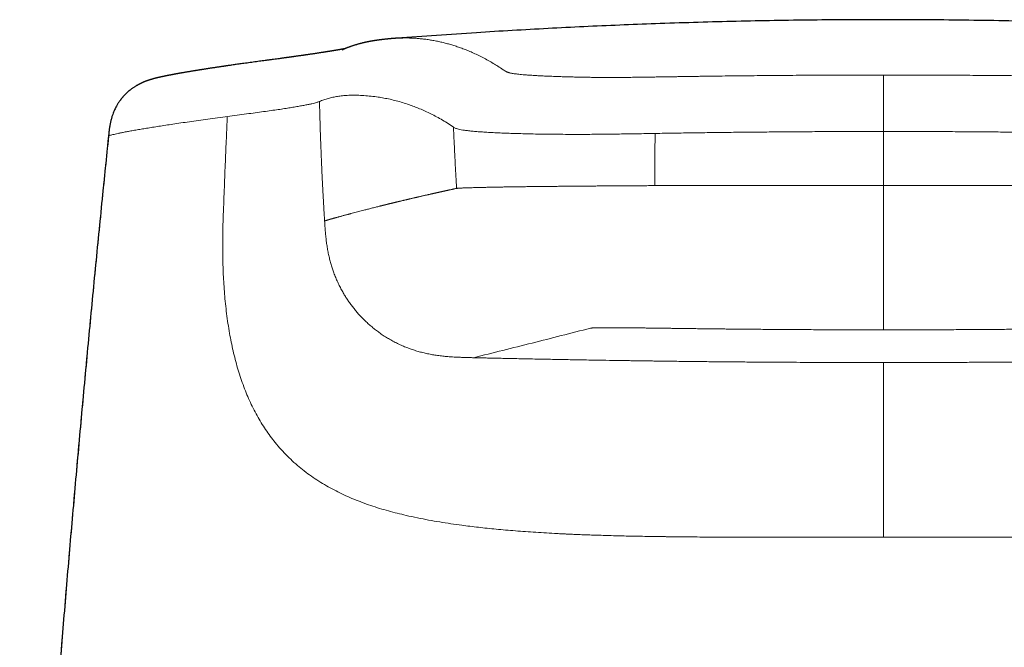
# Model space of a CAD drawing. Units: millimetres. Extents: x 8 to 533, y 12 to 438.
# Drawn here: x 256 to 284, y 420 to 438 of the extents above; entities that cross this region are included whole.
import ezdxf

# ---------------------------------------------------------------- set-up
doc = ezdxf.new("R2010")
doc.units = ezdxf.units.MM

msp = doc.modelspace()

# ---------------------------------------------------------------- linework, layer by layer
at = {"color": 252, "linetype": 'Continuous', "lineweight": 0}
for p, q in [((262.035, 435.252), (261.974, 435.244)), ((268.397, 434.951), (268.384, 434.96)), ((280.499, 433.313), (280.499, 434.83))]:
    msp.add_line(p, q, dxfattribs=at)
at = {"color": 7, "linetype": 'Continuous', "lineweight": 30}
for points, knots in [([(294.203, 437.449), (293.978, 437.466), (293.418, 437.509), (292.523, 437.571), (291.517, 437.636), (290.51, 437.695), (289.464, 437.75), (288.379, 437.802), (287.254, 437.847), (286.129, 437.886), (285.003, 437.918), (283.878, 437.943), (282.752, 437.96), (281.626, 437.971), (280.518, 437.974), (279.429, 437.971), (278.359, 437.962), (277.289, 437.946), (276.219, 437.923), (275.149, 437.895), (274.1, 437.86), (273.072, 437.821), (272.064, 437.776), (271.057, 437.726), (270.05, 437.67), (269.005, 437.606), (267.923, 437.534), (267.176, 437.478), (266.803, 437.45)], [0, 0, 0, 0, 0.0246861, 0.0614337, 0.0981882, 0.134949, 0.1717156, 0.2127557, 0.2538015, 0.2948522, 0.3359068, 0.3769646, 0.4180249, 0.4590868, 0.5001495, 0.5391715, 0.5781928, 0.6172128, 0.6562307, 0.6952458, 0.7342574, 0.7710361, 0.8078104, 0.84458, 0.8813441, 0.9181022, 0.9591191, 1, 1, 1, 1]), ([(266.814, 437.454), (266.808, 437.453), (266.793, 437.452), (266.777, 437.451), (266.766, 437.45), (266.757, 437.449), (266.747, 437.448), (266.736, 437.448), (266.726, 437.447), (266.714, 437.446), (266.703, 437.445), (266.691, 437.444), (266.681, 437.443), (266.671, 437.442), (266.662, 437.441), (266.654, 437.441), (266.646, 437.44), (266.639, 437.439), (266.631, 437.439), (266.624, 437.438), (266.617, 437.437), (266.609, 437.437), (266.601, 437.436), (266.593, 437.435), (266.583, 437.434), (266.572, 437.433), (266.559, 437.432), (266.547, 437.431), (266.536, 437.43), (266.526, 437.429), (266.516, 437.428), (266.507, 437.427), (266.498, 437.426), (266.491, 437.425), (266.484, 437.424), (266.478, 437.424), (266.473, 437.423), (266.469, 437.423), (266.456, 437.421), (266.443, 437.42), (266.43, 437.419), (266.425, 437.418), (266.42, 437.417), (266.414, 437.417), (266.407, 437.416), (266.4, 437.415), (266.393, 437.414), (266.386, 437.413), (266.377, 437.412), (266.368, 437.411), (266.357, 437.41), (266.345, 437.408), (266.332, 437.407), (266.319, 437.405), (266.307, 437.404), (266.297, 437.402), (266.287, 437.401), (266.279, 437.4), (266.271, 437.399), (266.264, 437.398), (266.258, 437.397), (266.251, 437.396), (266.242, 437.395), (266.231, 437.393), (266.217, 437.391), (266.205, 437.389), (266.195, 437.388), (266.188, 437.386), (266.18, 437.385), (266.172, 437.384), (266.164, 437.383), (266.155, 437.381), (266.146, 437.38), (266.136, 437.378), (266.126, 437.376), (266.116, 437.375), (266.104, 437.373), (266.09, 437.37), (266.074, 437.367), (266.059, 437.365), (266.045, 437.362), (266.031, 437.359), (266.017, 437.357), (266.001, 437.353), (265.984, 437.35), (265.967, 437.347), (265.951, 437.343), (265.936, 437.34), (265.922, 437.337), (265.908, 437.334), (265.896, 437.331), (265.882, 437.328), (265.869, 437.325), (265.854, 437.322), (265.836, 437.317), (265.813, 437.312), (265.786, 437.305), (265.759, 437.298), (265.731, 437.291), (265.704, 437.283), (265.677, 437.275), (265.649, 437.267), (265.621, 437.259), (265.594, 437.25), (265.566, 437.241), (265.538, 437.232), (265.512, 437.222), (265.486, 437.213), (265.462, 437.205), (265.442, 437.197), (265.427, 437.191), (265.416, 437.187), (265.405, 437.183), (265.394, 437.178), (265.384, 437.174), (265.374, 437.17), (265.365, 437.167), (265.357, 437.163), (265.348, 437.16), (265.341, 437.157), (265.336, 437.154), (265.331, 437.152), (265.326, 437.15), (265.322, 437.148), (265.317, 437.146), (265.312, 437.144), (265.308, 437.142), (265.303, 437.14), (265.299, 437.138), (265.294, 437.136), (265.29, 437.134), (265.285, 437.132), (265.281, 437.13), (265.276, 437.128), (265.274, 437.126), (265.274, 437.126), (265.275, 437.127), (265.276, 437.127), (265.277, 437.128), (265.279, 437.128), (265.28, 437.129), (265.282, 437.13), (265.284, 437.13), (265.287, 437.132), (265.291, 437.133), (265.293, 437.134), (265.293, 437.134)], [0, 0, 0, 0, 0.0016181, 0.00354, 0.0054961, 0.007616, 0.0098984, 0.0123442, 0.015094, 0.018092, 0.0213459, 0.0244675, 0.0276166, 0.0304748, 0.0330358, 0.0352996, 0.0372662, 0.0397308, 0.0420364, 0.0443656, 0.0467185, 0.0490951, 0.0515021, 0.0542445, 0.0574178, 0.0610719, 0.0652066, 0.069818, 0.0737753, 0.0780177, 0.0821396, 0.0859236, 0.0894365, 0.0925976, 0.095407, 0.0978646, 0.0999706, 0.101725, 0.1032867, 0.1173005, 0.11952, 0.1217441, 0.1241109, 0.1269679, 0.1303318, 0.1335225, 0.1370651, 0.1409598, 0.1452064, 0.149805, 0.154569, 0.1618666, 0.1689304, 0.1757606, 0.1820425, 0.1878503, 0.1931843, 0.1980444, 0.2024308, 0.2063333, 0.2101253, 0.213849, 0.2175043, 0.2259326, 0.2340253, 0.2423585, 0.2466754, 0.2510924, 0.2556095, 0.260265, 0.2653058, 0.2707761, 0.2763273, 0.2822601, 0.2884739, 0.2946378, 0.3007259, 0.3106359, 0.3203206, 0.3297091, 0.3387939, 0.3475751, 0.3561659, 0.3666265, 0.377509, 0.388811, 0.4003647, 0.4097134, 0.4191414, 0.4282682, 0.4369258, 0.4451146, 0.4553858, 0.4653322, 0.474954, 0.4941659, 0.5137177, 0.533635, 0.5539268, 0.5746012, 0.5956617, 0.617112, 0.6389616, 0.6611867, 0.6837505, 0.7065927, 0.729691, 0.7502206, 0.770944, 0.7918401, 0.8015672, 0.8111322, 0.8205352, 0.8297169, 0.8384756, 0.8460408, 0.8532445, 0.8600649, 0.8664093, 0.8722673, 0.8758394, 0.879203, 0.8824465, 0.8860958, 0.8902384, 0.8948742, 0.8992404, 0.9039692, 0.9090605, 0.9145146, 0.9203314, 0.9263995, 0.9323441, 0.9428448, 0.9528335, 0.9623139, 0.9672377, 0.9718222, 0.9760484, 0.9799163, 0.983426, 0.9865774, 0.9895479, 0.9943542, 0.9994516, 1, 1, 1, 1]), ([(265.343, 437.158), (265.342, 437.157), (265.339, 437.157), (265.333, 437.156), (265.327, 437.154), (265.321, 437.153), (265.314, 437.152), (265.308, 437.151), (265.303, 437.15), (265.297, 437.149), (265.292, 437.148), (265.286, 437.147), (265.279, 437.146), (265.272, 437.144), (265.263, 437.143), (265.254, 437.141), (265.243, 437.139), (265.233, 437.137), (265.223, 437.135), (265.213, 437.134), (265.204, 437.132), (265.194, 437.13), (265.184, 437.129), (265.173, 437.127), (265.162, 437.125), (265.149, 437.123), (265.136, 437.12), (265.124, 437.118), (265.112, 437.116), (265.1, 437.114), (265.087, 437.112), (265.075, 437.11), (265.062, 437.108), (265.051, 437.106), (265.042, 437.105), (265.033, 437.103), (265.024, 437.102), (265.015, 437.1), (265.005, 437.099), (264.994, 437.097), (264.982, 437.095), (264.969, 437.093), (264.954, 437.09), (264.938, 437.088), (264.921, 437.085), (264.902, 437.082), (264.883, 437.079), (264.865, 437.076), (264.849, 437.074), (264.834, 437.071), (264.821, 437.069), (264.808, 437.067), (264.796, 437.065), (264.783, 437.063), (264.769, 437.061), (264.752, 437.058), (264.733, 437.055), (264.713, 437.052), (264.693, 437.049), (264.67, 437.046), (264.643, 437.042), (264.614, 437.037), (264.585, 437.033), (264.557, 437.029), (264.53, 437.025), (264.502, 437.02), (264.472, 437.016), (264.44, 437.011), (264.405, 437.006), (264.368, 437.001), (264.33, 436.995), (264.29, 436.989), (264.255, 436.984), (264.226, 436.98), (264.204, 436.977), (264.183, 436.974), (264.165, 436.971), (264.145, 436.968), (264.122, 436.965), (264.095, 436.961), (264.066, 436.957), (264.035, 436.953), (264.002, 436.948), (263.967, 436.943), (263.935, 436.939), (263.906, 436.934), (263.88, 436.931), (263.854, 436.927), (263.829, 436.924), (263.805, 436.92), (263.783, 436.917), (263.764, 436.915), (263.748, 436.913), (263.734, 436.911), (263.721, 436.909), (263.708, 436.907), (263.693, 436.905), (263.675, 436.902), (263.654, 436.9), (263.631, 436.896), (263.605, 436.893), (263.579, 436.889), (263.551, 436.886), (263.51, 436.88), (263.454, 436.872), (263.377, 436.862), (263.291, 436.851), (263.196, 436.838), (263.104, 436.825), (263.016, 436.814), (262.934, 436.803), (262.85, 436.791), (262.763, 436.78), (262.675, 436.768), (262.587, 436.755), (262.502, 436.744), (262.424, 436.733), (262.354, 436.723), (262.287, 436.714), (262.225, 436.705), (262.166, 436.697), (262.111, 436.689), (262.06, 436.681), (262.016, 436.675), (261.98, 436.67), (261.952, 436.665), (261.926, 436.662), (261.903, 436.658), (261.883, 436.655), (261.864, 436.653), (261.844, 436.65), (261.822, 436.646), (261.796, 436.642), (261.768, 436.638), (261.738, 436.634), (261.707, 436.629), (261.676, 436.624), (261.645, 436.62), (261.614, 436.615), (261.584, 436.611), (261.551, 436.605), (261.514, 436.6), (261.475, 436.594), (261.437, 436.588), (261.4, 436.582), (261.366, 436.577), (261.334, 436.572), (261.305, 436.567), (261.279, 436.563), (261.254, 436.559), (261.228, 436.555), (261.201, 436.551), (261.172, 436.546), (261.142, 436.541), (261.11, 436.536), (261.078, 436.531), (261.044, 436.525), (261.01, 436.52), (260.976, 436.514), (260.944, 436.509), (260.912, 436.504), (260.882, 436.498), (260.853, 436.494), (260.824, 436.489), (260.794, 436.483), (260.763, 436.478), (260.733, 436.473), (260.704, 436.468), (260.676, 436.463), (260.651, 436.458), (260.629, 436.454), (260.608, 436.451), (260.587, 436.447), (260.567, 436.443), (260.547, 436.44), (260.528, 436.436), (260.512, 436.433), (260.496, 436.43), (260.481, 436.427), (260.465, 436.424), (260.449, 436.421), (260.433, 436.418), (260.419, 436.415), (260.404, 436.413), (260.39, 436.41), (260.376, 436.407), (260.363, 436.404), (260.349, 436.402), (260.336, 436.399), (260.322, 436.396), (260.309, 436.394), (260.296, 436.391), (260.285, 436.389), (260.272, 436.386), (260.259, 436.383), (260.247, 436.381), (260.237, 436.379), (260.229, 436.377), (260.222, 436.376), (260.215, 436.374), (260.209, 436.373), (260.201, 436.371), (260.193, 436.369), (260.184, 436.367), (260.174, 436.365), (260.164, 436.363), (260.153, 436.36), (260.143, 436.358), (260.134, 436.356), (260.126, 436.354), (260.119, 436.352), (260.111, 436.351), (260.102, 436.349), (260.093, 436.346), (260.082, 436.344), (260.07, 436.341), (260.058, 436.338), (260.047, 436.335), (260.036, 436.333), (260.026, 436.33), (260.017, 436.328), (260.007, 436.325), (259.997, 436.323), (259.986, 436.32), (259.976, 436.317), (259.965, 436.314), (259.953, 436.311), (259.94, 436.307), (259.927, 436.303), (259.913, 436.3), (259.9, 436.296), (259.889, 436.292), (259.879, 436.289), (259.87, 436.287), (259.863, 436.285), (259.857, 436.282), (259.85, 436.28), (259.844, 436.278), (259.836, 436.276), (259.827, 436.273), (259.816, 436.269), (259.806, 436.266), (259.795, 436.262), (259.786, 436.259), (259.778, 436.256), (259.772, 436.254), (259.767, 436.252), (259.762, 436.25), (259.755, 436.248), (259.748, 436.245), (259.74, 436.242), (259.73, 436.239), (259.72, 436.235), (259.711, 436.231), (259.701, 436.227), (259.693, 436.224), (259.686, 436.221), (259.679, 436.218), (259.672, 436.215), (259.664, 436.212), (259.656, 436.208), (259.647, 436.204), (259.639, 436.201), (259.632, 436.198), (259.624, 436.194), (259.614, 436.189), (259.601, 436.183), (259.587, 436.177), (259.571, 436.169), (259.552, 436.159), (259.532, 436.149), (259.513, 436.138), (259.495, 436.128), (259.477, 436.118), (259.456, 436.105), (259.43, 436.089), (259.4, 436.07), (259.369, 436.048), (259.334, 436.023), (259.296, 435.994), (259.257, 435.961), (259.218, 435.927), (259.18, 435.891), (259.149, 435.86), (259.125, 435.834), (259.107, 435.814), (259.09, 435.795), (259.073, 435.775), (259.058, 435.757), (259.046, 435.741), (259.036, 435.729), (259.029, 435.719), (259.021, 435.709), (259.011, 435.695), (258.998, 435.677), (258.983, 435.654), (258.965, 435.627), (258.945, 435.595), (258.923, 435.558), (258.9, 435.516), (258.874, 435.466), (258.848, 435.408), (258.82, 435.341), (258.794, 435.266), (258.77, 435.184), (258.748, 435.096), (258.729, 435.001), (258.713, 434.899), (258.701, 434.796), (258.694, 434.727), (258.69, 434.694)], [0, 0, 0, 0, 0.001815, 0.004358, 0.007118, 0.009775, 0.012267, 0.014594, 0.016757, 0.018756, 0.020616, 0.022632, 0.024887, 0.027381, 0.030115, 0.032958, 0.036569, 0.039818, 0.042706, 0.045234, 0.048187, 0.050989, 0.05364, 0.056325, 0.059382, 0.062818, 0.066588, 0.069318, 0.072159, 0.07511, 0.078172, 0.081299, 0.084169, 0.086717, 0.088945, 0.090853, 0.092711, 0.094765, 0.097015, 0.09946, 0.102093, 0.104816, 0.107593, 0.11116, 0.114813, 0.11855, 0.122373, 0.126064, 0.12915, 0.13198, 0.134552, 0.136867, 0.139017, 0.141365, 0.143951, 0.147069, 0.150474, 0.1541, 0.157685, 0.161203, 0.166311, 0.171268, 0.176055, 0.180639, 0.18502, 0.18925, 0.194063, 0.199146, 0.204496, 0.210029, 0.215708, 0.221534, 0.227447, 0.230835, 0.233945, 0.236778, 0.239333, 0.241686, 0.244999, 0.248643, 0.252616, 0.256693, 0.260997, 0.265529, 0.270286, 0.273393, 0.276588, 0.279873, 0.283104, 0.286022, 0.288623, 0.290906, 0.292873, 0.294523, 0.295856, 0.297415, 0.299227, 0.301302, 0.303715, 0.306406, 0.309361, 0.312408, 0.315499, 0.318634, 0.326195, 0.334001, 0.343611, 0.353572, 0.363902, 0.372058, 0.380429, 0.389016, 0.397819, 0.406836, 0.416069, 0.425464, 0.433426, 0.441044, 0.448321, 0.455255, 0.461848, 0.468099, 0.474008, 0.479575, 0.483245, 0.486611, 0.489672, 0.492428, 0.494879, 0.496861, 0.499236, 0.502004, 0.505165, 0.508719, 0.512406, 0.516388, 0.520389, 0.524364, 0.528313, 0.532236, 0.536133, 0.541449, 0.546716, 0.551935, 0.557017, 0.561842, 0.566294, 0.570372, 0.574077, 0.577566, 0.581296, 0.585299, 0.589572, 0.594098, 0.598867, 0.60388, 0.609137, 0.614561, 0.619789, 0.625258, 0.630434, 0.635319, 0.640138, 0.645017, 0.650256, 0.65555, 0.660891, 0.666239, 0.671393, 0.676364, 0.679912, 0.683729, 0.687814, 0.69193, 0.695779, 0.69936, 0.702691, 0.705776, 0.708696, 0.711813, 0.715348, 0.718418, 0.721625, 0.724643, 0.727451, 0.730523, 0.733378, 0.736268, 0.739215, 0.742216, 0.745379, 0.747784, 0.750369, 0.753131, 0.756073, 0.759083, 0.761198, 0.763063, 0.764677, 0.766063, 0.767545, 0.769235, 0.771133, 0.773238, 0.775551, 0.777876, 0.780609, 0.782986, 0.785009, 0.786726, 0.788482, 0.790302, 0.792189, 0.794334, 0.796848, 0.799729, 0.802593, 0.805282, 0.807759, 0.810024, 0.812124, 0.814161, 0.816665, 0.81908, 0.821477, 0.823873, 0.826403, 0.829214, 0.832121, 0.835074, 0.83777, 0.840207, 0.842409, 0.843883, 0.845279, 0.846596, 0.847834, 0.849046, 0.850501, 0.852239, 0.854081, 0.856144, 0.858077, 0.859743, 0.861139, 0.862267, 0.862949, 0.863782, 0.864786, 0.865959, 0.867303, 0.868818, 0.870501, 0.87206, 0.873355, 0.87447, 0.875523, 0.876514, 0.877443, 0.87831, 0.879703, 0.880899, 0.881896, 0.882708, 0.883639, 0.884823, 0.886191, 0.88779, 0.889622, 0.891686, 0.893983, 0.896361, 0.898259, 0.899756, 0.901855, 0.90428, 0.907036, 0.910011, 0.912957, 0.916651, 0.920286, 0.923867, 0.927394, 0.930779, 0.93258, 0.93431, 0.93597, 0.93756, 0.939075, 0.940357, 0.941326, 0.941883, 0.942556, 0.943495, 0.944701, 0.946177, 0.947923, 0.949939, 0.952226, 0.954784, 0.957614, 0.961105, 0.964937, 0.969108, 0.973622, 0.978478, 0.983579, 0.989008, 0.994768, 1, 1, 1, 1]), ([(258.69, 434.694), (258.63, 434.105), (258.503, 432.86), (258.315, 430.957), (258.126, 428.988), (257.943, 427.018), (257.766, 425.048), (257.593, 423.078), (257.427, 421.107), (257.266, 419.137), (257.111, 417.167), (256.961, 415.196), (256.817, 413.225), (256.679, 411.254), (256.546, 409.283), (256.419, 407.312), (256.301, 405.412), (256.228, 404.169), (256.194, 403.583)], [0, 0, 0, 0, 0.056883, 0.120215, 0.183547, 0.246879, 0.31021, 0.373541, 0.436872, 0.500203, 0.563535, 0.626867, 0.690201, 0.753535, 0.81687, 0.880206, 0.943543, 1, 1, 1, 1])]:
    msp.add_open_spline(points, degree=3, knots=knots, dxfattribs=at)
at = {"color": 252, "linetype": 'Continuous', "lineweight": 0}
for points, knots in [([(266.814, 437.451), (266.821, 437.452), (266.84, 437.453), (266.872, 437.455), (266.911, 437.457), (266.95, 437.458), (267.014, 437.46), (267.104, 437.46), (267.221, 437.457), (267.34, 437.45), (267.463, 437.44), (267.588, 437.426), (267.717, 437.408), (267.847, 437.386), (267.976, 437.36), (268.101, 437.331), (268.223, 437.3), (268.347, 437.265), (268.471, 437.226), (268.597, 437.183), (268.724, 437.135), (268.858, 437.081), (268.998, 437.019), (269.145, 436.949), (269.294, 436.871), (269.439, 436.79), (269.579, 436.706), (269.692, 436.634), (269.762, 436.588), (269.789, 436.57), (269.796, 436.565), (269.803, 436.56), (269.811, 436.555), (269.819, 436.55), (269.827, 436.544), (269.836, 436.539), (269.843, 436.534), (269.848, 436.531), (269.852, 436.529), (269.856, 436.527), (269.859, 436.525), (269.863, 436.523), (269.867, 436.521), (269.875, 436.516), (269.889, 436.51), (269.905, 436.503), (269.921, 436.497), (269.935, 436.492), (269.949, 436.488), (269.964, 436.483), (269.988, 436.477), (270.024, 436.469), (270.075, 436.46), (270.133, 436.451), (270.197, 436.443), (270.271, 436.435), (270.354, 436.427), (270.453, 436.419), (270.568, 436.411), (270.701, 436.403), (270.844, 436.395), (270.999, 436.388), (271.164, 436.381), (271.331, 436.375), (271.494, 436.369), (271.648, 436.365), (271.802, 436.361), (271.958, 436.358), (272.118, 436.355), (272.282, 436.352), (272.448, 436.351), (272.619, 436.35), (272.794, 436.35), (272.976, 436.35), (273.129, 436.351), (273.251, 436.351), (273.34, 436.352), (273.43, 436.353), (273.523, 436.354), (273.617, 436.355), (273.714, 436.356), (273.825, 436.358), (273.954, 436.36), (274.105, 436.362), (274.267, 436.365), (274.427, 436.367), (274.576, 436.369), (274.708, 436.372), (274.838, 436.374), (274.976, 436.376), (275.116, 436.378), (275.255, 436.38), (275.391, 436.382), (275.529, 436.384), (275.67, 436.386), (275.812, 436.388), (276.019, 436.39), (276.289, 436.394), (276.618, 436.397), (276.937, 436.4), (277.257, 436.403), (277.715, 436.407), (278.313, 436.411), (279.045, 436.414), (279.773, 436.417), (280.258, 436.417), (280.499, 436.417)], [0, 0, 0, 0, 0.0061767, 0.0182491, 0.0303241, 0.0424019, 0.0544825, 0.0890531, 0.1237384, 0.1585392, 0.1934559, 0.2284877, 0.263634, 0.298894, 0.3341051, 0.3655642, 0.3968773, 0.4280438, 0.4590645, 0.4899402, 0.5206721, 0.5512612, 0.5853788, 0.6193881, 0.6532908, 0.687088, 0.7167439, 0.7463213, 0.7608689, 0.7621482, 0.7636933, 0.7654088, 0.7670308, 0.7685593, 0.7704195, 0.7721194, 0.7736589, 0.774431, 0.7751554, 0.7758321, 0.7764611, 0.7770424, 0.7776023, 0.7785736, 0.7811447, 0.7835699, 0.7852131, 0.7867822, 0.7882776, 0.7896994, 0.791048, 0.7945303, 0.7978858, 0.8011197, 0.8042641, 0.8074802, 0.8107992, 0.8142266, 0.8183664, 0.8225546, 0.8267991, 0.8311075, 0.835487, 0.8399445, 0.8437404, 0.8473687, 0.8508338, 0.8542316, 0.8576208, 0.8609357, 0.8641845, 0.8674266, 0.8706818, 0.873959, 0.8772851, 0.8788134, 0.8803621, 0.881932, 0.8835236, 0.8851377, 0.8867749, 0.8884358, 0.8907915, 0.8933321, 0.8960584, 0.8989711, 0.9013907, 0.9035072, 0.9055959, 0.9079396, 0.9104015, 0.9126511, 0.9149007, 0.9171892, 0.9195907, 0.9219591, 0.9242944, 0.9299879, 0.9354749, 0.9407554, 0.9459409, 0.9514384, 0.9636652, 0.9758328, 0.9879435, 1, 1, 1, 1]), ([(280.499, 436.417), (280.499, 436.415), (280.499, 436.411), (280.499, 436.403), (280.499, 436.393), (280.499, 436.378), (280.499, 436.358), (280.499, 436.332), (280.499, 436.303), (280.499, 436.27), (280.499, 436.234), (280.499, 436.194), (280.499, 436.145), (280.499, 436.086), (280.499, 436.016), (280.499, 435.94), (280.499, 435.86), (280.499, 435.775), (280.499, 435.687), (280.499, 435.595), (280.499, 435.501), (280.499, 435.406), (280.499, 435.309), (280.499, 435.212), (280.499, 435.115), (280.499, 435.02), (280.499, 434.924), (280.499, 434.861), (280.499, 434.83)], [0, 0, 0, 0, 0.0357226, 0.0714424, 0.1071624, 0.14289, 0.1786228, 0.2143303, 0.2500155, 0.2812495, 0.3124972, 0.3437531, 0.3750099, 0.4166743, 0.4583415, 0.5000131, 0.5416835, 0.5833497, 0.6250129, 0.6666791, 0.7083427, 0.7499928, 0.791636, 0.8333046, 0.8749798, 0.9166292, 0.9583074, 1, 1, 1, 1]), ([(280.499, 436.417), (280.708, 436.417), (281.126, 436.417), (281.753, 436.415), (282.379, 436.413), (283.005, 436.409), (283.596, 436.404), (284.153, 436.399), (284.674, 436.394), (285.194, 436.388), (285.715, 436.381), (286.235, 436.373), (286.582, 436.367), (286.756, 436.364)], [0, 0, 0, 0, 0.0999292, 0.1998437, 0.2997549, 0.3996741, 0.4996127, 0.5829177, 0.6662493, 0.7496008, 0.8329665, 0.9164124, 1, 1, 1, 1]), ([(268.385, 434.96), (268.327, 434.998), (268.214, 435.073), (268.046, 435.173), (267.881, 435.265), (267.72, 435.347), (267.561, 435.421), (267.406, 435.488), (267.253, 435.547), (267.091, 435.604), (266.92, 435.657), (266.741, 435.705), (266.567, 435.746), (266.397, 435.778), (266.216, 435.806), (266.026, 435.829), (265.827, 435.845), (265.636, 435.852), (265.45, 435.849), (265.283, 435.837), (265.134, 435.818), (265.002, 435.793), (264.873, 435.761), (264.746, 435.723), (264.668, 435.69), (264.629, 435.674)], [0, 0, 0, 0, 0.036032, 0.071926, 0.107695, 0.143345, 0.178883, 0.214314, 0.249645, 0.284881, 0.329054, 0.373101, 0.417035, 0.46087, 0.504621, 0.560202, 0.615695, 0.671126, 0.726525, 0.781918, 0.825454, 0.869018, 0.912621, 0.956277, 1, 1, 1, 1]), ([(264.615, 435.669), (264.605, 435.666), (264.584, 435.658), (264.543, 435.644), (264.489, 435.629), (264.418, 435.612), (264.328, 435.593), (264.22, 435.571), (264.095, 435.548), (263.957, 435.523), (263.807, 435.499), (263.646, 435.473), (263.467, 435.446), (263.27, 435.418), (263.055, 435.388), (262.824, 435.356), (262.575, 435.323), (262.308, 435.288), (262.127, 435.264), (262.036, 435.252)], [0, 0, 0, 0, 0.062291, 0.124593, 0.186904, 0.249243, 0.311614, 0.374024, 0.436481, 0.498974, 0.554987, 0.611016, 0.66707, 0.723152, 0.77926, 0.834395, 0.889562, 0.944758, 1, 1, 1, 1]), ([(264.627, 435.674), (264.624, 435.674), (264.62, 435.672), (264.616, 435.67), (264.614, 435.669)], [0, 0, 0, 0, 0.499913, 1, 1, 1, 1]), ([(264.77, 432.314), (264.77, 432.316), (264.77, 432.319), (264.769, 432.327), (264.769, 432.339), (264.767, 432.358), (264.766, 432.381), (264.764, 432.411), (264.762, 432.447), (264.759, 432.491), (264.756, 432.54), (264.753, 432.597), (264.75, 432.656), (264.746, 432.716), (264.742, 432.777), (264.739, 432.843), (264.735, 432.914), (264.73, 432.991), (264.726, 433.073), (264.721, 433.159), (264.717, 433.248), (264.712, 433.34), (264.707, 433.437), (264.702, 433.541), (264.697, 433.652), (264.691, 433.777), (264.685, 433.914), (264.679, 434.059), (264.673, 434.201), (264.668, 434.338), (264.663, 434.47), (264.658, 434.594), (264.654, 434.711), (264.65, 434.82), (264.647, 434.923), (264.644, 435.02), (264.641, 435.109), (264.639, 435.191), (264.637, 435.266), (264.635, 435.334), (264.633, 435.396), (264.632, 435.453), (264.631, 435.503), (264.63, 435.547), (264.629, 435.585), (264.628, 435.614), (264.627, 435.636), (264.627, 435.652), (264.627, 435.665), (264.627, 435.672), (264.627, 435.674)], [0, 0, 0, 0, 0.001103, 0.002881, 0.006823, 0.012307, 0.019352, 0.027985, 0.038979, 0.051863, 0.066691, 0.08353, 0.102457, 0.119159, 0.137302, 0.156943, 0.178141, 0.200965, 0.225486, 0.251785, 0.277529, 0.304913, 0.334015, 0.36492, 0.397719, 0.432509, 0.47675, 0.520051, 0.56221, 0.603049, 0.642412, 0.680159, 0.71416, 0.746527, 0.777182, 0.806058, 0.833094, 0.856955, 0.879085, 0.89945, 0.918023, 0.934782, 0.949706, 0.96278, 0.97399, 0.983324, 0.989089, 0.993791, 0.997429, 1, 1, 1, 1]), ([(261.975, 435.244), (261.879, 435.231), (261.688, 435.206), (261.416, 435.168), (261.155, 435.131), (260.906, 435.095), (260.67, 435.061), (260.452, 435.028), (260.249, 434.997), (260.061, 434.968), (259.885, 434.94), (259.721, 434.914), (259.565, 434.888), (259.419, 434.863), (259.283, 434.838), (259.161, 434.816), (259.052, 434.795), (258.957, 434.775), (258.878, 434.757), (258.813, 434.742), (258.762, 434.728), (258.725, 434.716), (258.7, 434.705), (258.694, 434.699), (258.691, 434.696)], [0, 0, 0, 0, 0.04634, 0.092702, 0.139091, 0.185513, 0.231966, 0.278454, 0.322316, 0.366208, 0.410127, 0.454075, 0.49805, 0.544723, 0.591429, 0.638169, 0.684946, 0.73176, 0.778612, 0.822821, 0.867063, 0.91134, 0.955652, 1, 1, 1, 1]), ([(261.92, 432.49), (261.925, 432.623), (261.935, 432.885), (261.95, 433.268), (261.964, 433.634), (261.978, 433.984), (261.992, 434.318), (262.006, 434.64), (262.019, 434.95), (262.028, 435.153), (262.033, 435.253)], [0, 0, 0, 0, 0.144966, 0.283846, 0.416304, 0.542616, 0.663457, 0.779512, 0.891465, 1, 1, 1, 1]), ([(274.07, 434.775), (273.986, 434.773), (273.816, 434.77), (273.563, 434.766), (273.312, 434.762), (273.063, 434.758), (272.819, 434.755), (272.58, 434.752), (272.347, 434.75), (272.119, 434.749), (271.873, 434.749), (271.613, 434.749), (271.341, 434.751), (271.078, 434.753), (270.824, 434.757), (270.58, 434.761), (270.346, 434.767), (270.121, 434.773), (269.907, 434.78), (269.704, 434.789), (269.512, 434.798), (269.334, 434.807), (269.168, 434.818), (269.017, 434.83), (268.881, 434.843), (268.761, 434.856), (268.658, 434.87), (268.572, 434.885), (268.506, 434.901), (268.458, 434.918), (268.424, 434.934), (268.406, 434.946), (268.397, 434.951)], [0, 0, 0, 0, 0.028213, 0.056399, 0.084562, 0.112712, 0.140868, 0.168518, 0.196139, 0.223726, 0.25129, 0.287077, 0.322881, 0.358713, 0.394564, 0.430419, 0.466254, 0.502042, 0.537773, 0.573455, 0.609104, 0.644736, 0.680371, 0.716002, 0.751612, 0.787185, 0.822711, 0.858192, 0.893625, 0.929051, 0.964514, 1, 1, 1, 1]), ([(268.397, 434.951), (268.403, 434.808), (268.415, 434.52), (268.436, 434.09), (268.459, 433.659), (268.476, 433.372), (268.485, 433.228)], [0, 0, 0, 0, 0.249997, 0.499996, 0.749997, 1, 1, 1, 1]), ([(258.69, 434.696), (258.617, 433.971), (258.469, 432.52), (258.256, 430.343), (258.049, 428.165), (257.849, 425.986), (257.656, 423.807), (257.47, 421.627), (257.291, 419.447), (257.116, 417.231), (256.945, 414.98), (256.779, 412.694), (256.621, 410.408), (256.47, 408.121), (256.326, 405.834), (256.237, 404.309), (256.192, 403.546)], [0, 0, 0, 0, 0.069996, 0.139994, 0.209994, 0.279995, 0.349997, 0.42, 0.490003, 0.560006, 0.633342, 0.706676, 0.78001, 0.853342, 0.926672, 1, 1, 1, 1]), ([(274.07, 434.775), (274.07, 434.742), (274.068, 434.673), (274.067, 434.566), (274.065, 434.451), (274.064, 434.328), (274.062, 434.197), (274.062, 434.062), (274.061, 433.922), (274.06, 433.778), (274.06, 433.627), (274.06, 433.469), (274.06, 433.362), (274.06, 433.307)], [0, 0, 0, 0, 0.0678885, 0.1410141, 0.2193776, 0.3029794, 0.3918202, 0.4859002, 0.5794034, 0.6775648, 0.7803845, 0.8878629, 1, 1, 1, 1]), ([(280.499, 434.83), (280.284, 434.83), (279.854, 434.829), (279.21, 434.828), (278.565, 434.825), (277.921, 434.821), (277.313, 434.816), (276.741, 434.811), (276.206, 434.806), (275.671, 434.799), (275.137, 434.792), (274.603, 434.784), (274.248, 434.778), (274.07, 434.775)], [0, 0, 0, 0, 0.100043, 0.200106, 0.300174, 0.400232, 0.500266, 0.5836, 0.666902, 0.750171, 0.833439, 0.916726, 1, 1, 1, 1]), ([(280.499, 434.83), (280.714, 434.83), (281.144, 434.829), (281.789, 434.828), (282.434, 434.825), (283.078, 434.821), (283.686, 434.816), (284.257, 434.811), (284.793, 434.806), (285.327, 434.799), (285.861, 434.792), (286.395, 434.784), (286.75, 434.778), (286.928, 434.775)], [0, 0, 0, 0, 0.100043, 0.200106, 0.300174, 0.400232, 0.500266, 0.5836, 0.666902, 0.750171, 0.833439, 0.916726, 1, 1, 1, 1]), ([(274.06, 433.307), (274, 433.307), (273.88, 433.306), (273.698, 433.306), (273.515, 433.305), (273.331, 433.304), (273.146, 433.302), (272.964, 433.301), (272.787, 433.299), (272.613, 433.298), (272.44, 433.297), (272.268, 433.295), (272.094, 433.294), (271.918, 433.292), (271.742, 433.291), (271.567, 433.289), (271.395, 433.288), (271.226, 433.286), (271.062, 433.285), (270.905, 433.283), (270.753, 433.282), (270.604, 433.28), (270.458, 433.278), (270.312, 433.276), (270.167, 433.274), (270.023, 433.272), (269.884, 433.27), (269.749, 433.268), (269.62, 433.265), (269.498, 433.263), (269.384, 433.261), (269.277, 433.258), (269.176, 433.256), (269.081, 433.254), (268.995, 433.251), (268.917, 433.25), (268.848, 433.248), (268.786, 433.246), (268.729, 433.244), (268.68, 433.242), (268.636, 433.24), (268.598, 433.238), (268.565, 433.237), (268.538, 433.235), (268.516, 433.233), (268.499, 433.23), (268.489, 433.229), (268.484, 433.228)], [0, 0, 0, 0, 0.02075, 0.041748, 0.062983, 0.084452, 0.106149, 0.128057, 0.148895, 0.169905, 0.191083, 0.21242, 0.233907, 0.256847, 0.279931, 0.303155, 0.326516, 0.350007, 0.37362, 0.395988, 0.418447, 0.440986, 0.463595, 0.486262, 0.510355, 0.53449, 0.558659, 0.582853, 0.607066, 0.631293, 0.654145, 0.676999, 0.699841, 0.722663, 0.745457, 0.76615, 0.786805, 0.807413, 0.827968, 0.848467, 0.868909, 0.889293, 0.91164, 0.933893, 0.956037, 0.978074, 1, 1, 1, 1]), ([(274.06, 433.307), (274.259, 433.307), (274.657, 433.307), (275.256, 433.307), (275.855, 433.308), (276.455, 433.308), (277.056, 433.308), (277.646, 433.309), (278.225, 433.31), (278.794, 433.31), (279.362, 433.311), (279.931, 433.312), (280.31, 433.313), (280.499, 433.313)], [0, 0, 0, 0, 0.093137, 0.186332, 0.279578, 0.372871, 0.466203, 0.559569, 0.647626, 0.735702, 0.823793, 0.911894, 1, 1, 1, 1]), ([(286.94, 433.307), (286.834, 433.307), (286.623, 433.308), (286.312, 433.308), (286.008, 433.309), (285.711, 433.309), (285.421, 433.31), (285.137, 433.31), (284.851, 433.31), (284.562, 433.311), (284.27, 433.311), (283.984, 433.311), (283.704, 433.312), (283.405, 433.312), (283.086, 433.312), (282.748, 433.312), (282.416, 433.312), (282.088, 433.313), (281.73, 433.313), (281.341, 433.313), (280.92, 433.313), (280.64, 433.313), (280.499, 433.313)], [0, 0, 0, 0, 0.0497793, 0.0983457, 0.1457121, 0.1919145, 0.2370137, 0.2810713, 0.324149, 0.3704752, 0.4157693, 0.4601102, 0.5035773, 0.5462494, 0.5995341, 0.6518213, 0.7032728, 0.7540512, 0.80432, 0.8696504, 0.9347547, 1, 1, 1, 1]), ([(280.499, 433.313), (280.499, 433.249), (280.499, 433.12), (280.499, 432.928), (280.499, 432.736), (280.499, 432.546), (280.499, 432.357), (280.499, 432.169), (280.499, 431.984), (280.499, 431.807), (280.499, 431.638), (280.499, 431.479), (280.499, 431.321), (280.499, 431.167), (280.499, 431.016), (280.499, 430.87), (280.499, 430.728), (280.499, 430.59), (280.499, 430.46), (280.499, 430.338), (280.499, 430.224), (280.499, 430.115), (280.499, 430.01), (280.499, 429.916), (280.499, 429.833), (280.499, 429.759), (280.499, 429.689), (280.499, 429.624), (280.499, 429.564), (280.499, 429.508), (280.499, 429.456), (280.499, 429.408), (280.499, 429.368), (280.499, 429.334), (280.499, 429.307), (280.499, 429.286), (280.499, 429.27), (280.499, 429.26), (280.499, 429.255), (280.499, 429.253), (280.499, 429.252)], [0, 0, 0, 0, 0.031252, 0.062504, 0.093755, 0.125007, 0.156262, 0.187515, 0.218763, 0.250008, 0.278007, 0.306008, 0.334008, 0.362007, 0.390009, 0.417512, 0.445013, 0.472512, 0.500013, 0.52502, 0.550027, 0.575028, 0.600026, 0.625028, 0.645872, 0.666717, 0.687556, 0.708385, 0.729203, 0.750015, 0.773324, 0.796644, 0.819976, 0.843317, 0.866661, 0.889996, 0.917495, 0.944997, 0.972497, 1, 1, 1, 1]), ([(268.45, 433.222), (268.441, 433.22), (268.422, 433.216), (268.395, 433.21), (268.368, 433.204), (268.342, 433.199), (268.316, 433.193), (268.291, 433.187), (268.266, 433.182), (268.242, 433.177), (268.217, 433.171), (268.193, 433.166), (268.169, 433.161), (268.145, 433.156), (268.122, 433.151), (268.098, 433.145), (268.073, 433.14), (268.047, 433.134), (268.022, 433.129), (267.997, 433.123), (267.973, 433.118), (267.949, 433.113), (267.926, 433.107), (267.903, 433.102), (267.882, 433.098), (267.867, 433.094), (267.859, 433.092), (267.857, 433.092), (267.855, 433.092), (267.852, 433.091), (267.85, 433.091), (267.848, 433.09), (267.839, 433.088), (267.825, 433.085), (267.804, 433.08), (267.782, 433.075), (267.76, 433.07), (267.735, 433.065), (267.708, 433.059), (267.68, 433.052), (267.652, 433.046), (267.62, 433.039), (267.585, 433.031), (267.547, 433.022), (267.509, 433.013), (267.471, 433.005), (267.444, 432.998), (267.428, 432.994), (267.421, 432.993), (267.415, 432.992), (267.409, 432.99), (267.403, 432.989), (267.396, 432.987), (267.386, 432.985), (267.372, 432.982), (267.353, 432.977), (267.333, 432.972), (267.311, 432.967), (267.288, 432.962), (267.264, 432.957), (267.239, 432.951), (267.214, 432.945), (267.189, 432.939), (267.163, 432.933), (267.137, 432.927), (267.111, 432.921), (267.084, 432.914), (267.057, 432.908), (267.029, 432.901), (267.002, 432.895), (266.974, 432.888), (266.946, 432.882), (266.925, 432.877), (266.912, 432.873), (266.906, 432.872), (266.901, 432.871), (266.896, 432.87), (266.891, 432.869), (266.886, 432.867), (266.878, 432.866), (266.867, 432.863), (266.852, 432.859), (266.836, 432.855), (266.818, 432.851), (266.801, 432.847), (266.783, 432.843), (266.766, 432.839), (266.749, 432.834), (266.731, 432.83), (266.713, 432.826), (266.695, 432.821), (266.677, 432.817), (266.659, 432.813), (266.647, 432.81), (266.641, 432.808), (266.639, 432.808), (266.636, 432.807), (266.634, 432.807), (266.629, 432.806), (266.62, 432.803), (266.608, 432.8), (266.594, 432.797), (266.581, 432.794), (266.568, 432.791), (266.555, 432.788), (266.543, 432.785), (266.532, 432.782), (266.521, 432.779), (266.51, 432.776), (266.499, 432.774), (266.49, 432.771), (266.48, 432.769), (266.471, 432.767), (266.463, 432.765), (266.455, 432.763), (266.448, 432.761), (266.441, 432.759), (266.434, 432.758), (266.427, 432.756), (266.421, 432.755), (266.415, 432.753), (266.409, 432.752), (266.404, 432.751), (266.4, 432.749), (266.396, 432.748), (266.392, 432.747), (266.388, 432.746), (266.385, 432.746), (266.382, 432.745), (266.38, 432.744), (266.378, 432.744), (266.376, 432.744), (266.376, 432.743), (266.375, 432.743), (266.375, 432.743), (266.374, 432.743), (266.37, 432.742), (266.365, 432.741), (266.357, 432.739), (266.343, 432.735), (266.317, 432.729), (266.284, 432.72), (266.247, 432.711), (266.202, 432.699), (266.148, 432.686), (266.089, 432.671), (266.033, 432.656), (265.979, 432.642), (265.926, 432.629), (265.866, 432.613), (265.8, 432.596), (265.727, 432.577), (265.656, 432.559), (265.585, 432.54), (265.534, 432.527), (265.503, 432.518), (265.491, 432.515), (265.479, 432.512), (265.468, 432.509), (265.453, 432.505), (265.434, 432.5), (265.405, 432.492), (265.37, 432.483), (265.331, 432.473), (265.294, 432.463), (265.257, 432.453), (265.221, 432.443), (265.189, 432.434), (265.162, 432.427), (265.14, 432.421), (265.125, 432.417), (265.118, 432.414), (265.116, 432.414), (265.114, 432.413), (265.112, 432.413), (265.109, 432.412), (265.107, 432.412), (265.101, 432.41), (265.091, 432.407), (265.076, 432.403), (265.06, 432.399), (265.045, 432.394), (265.03, 432.39), (265.016, 432.386), (265.002, 432.382), (264.988, 432.378), (264.975, 432.375), (264.962, 432.371), (264.95, 432.367), (264.938, 432.364), (264.927, 432.361), (264.916, 432.358), (264.906, 432.355), (264.896, 432.352), (264.887, 432.349), (264.879, 432.347), (264.87, 432.344), (264.862, 432.342), (264.855, 432.34), (264.847, 432.337), (264.84, 432.335), (264.833, 432.333), (264.826, 432.331), (264.82, 432.329), (264.814, 432.327), (264.809, 432.326), (264.804, 432.325), (264.8, 432.323), (264.795, 432.322), (264.792, 432.321), (264.788, 432.32), (264.785, 432.319), (264.782, 432.318), (264.78, 432.317), (264.778, 432.316), (264.776, 432.315), (264.774, 432.315), (264.773, 432.315), (264.772, 432.315), (264.771, 432.315), (264.771, 432.315), (264.77, 432.315), (264.77, 432.315), (264.77, 432.315), (264.77, 432.315)], [0, 0, 0, 0, 0.0060605, 0.0120321, 0.0179078, 0.0236817, 0.02935, 0.034915, 0.0403794, 0.0457462, 0.0512669, 0.056687, 0.0620097, 0.0672385, 0.0723765, 0.0774272, 0.0833774, 0.0892123, 0.0949377, 0.1005593, 0.1060829, 0.1114179, 0.1166694, 0.1218425, 0.1269424, 0.1314444, 0.1319465, 0.132448, 0.1329488, 0.133449, 0.1339487, 0.1344972, 0.1352388, 0.1398299, 0.1443485, 0.1496399, 0.1548435, 0.159967, 0.1667165, 0.1733527, 0.1798922, 0.1863505, 0.1954676, 0.2044956, 0.213475, 0.222434, 0.2313732, 0.2328468, 0.2343289, 0.2358194, 0.2373184, 0.2388259, 0.2403421, 0.2418668, 0.2461046, 0.2504085, 0.2556187, 0.2609232, 0.266322, 0.2722114, 0.2782092, 0.2843153, 0.2905297, 0.2968521, 0.3032822, 0.3098194, 0.3164634, 0.3232134, 0.3300688, 0.3369034, 0.343838, 0.3508714, 0.3580027, 0.3596427, 0.3612185, 0.3624153, 0.3636247, 0.3648464, 0.3660807, 0.3673275, 0.3708207, 0.3744087, 0.3788037, 0.3833333, 0.3879976, 0.3922759, 0.3966615, 0.4011544, 0.4057543, 0.4104612, 0.4152747, 0.4199004, 0.4246199, 0.4288504, 0.4292262, 0.4297781, 0.4304244, 0.4310678, 0.4317082, 0.4341954, 0.4379299, 0.441556, 0.4450735, 0.4484821, 0.4517818, 0.4549723, 0.4580535, 0.4610253, 0.4638876, 0.4666405, 0.4692838, 0.4718176, 0.4741064, 0.4762978, 0.478392, 0.4803889, 0.4822886, 0.4842089, 0.4860185, 0.4877178, 0.4893066, 0.4907851, 0.4921299, 0.4933686, 0.494501, 0.4955274, 0.4965652, 0.4974661, 0.4982304, 0.4988582, 0.4993493, 0.4997041, 0.4999224, 0.4999804, 0.5000015, 0.5000043, 0.5014044, 0.5025041, 0.5044669, 0.507969, 0.5142125, 0.5253259, 0.5352083, 0.5450519, 0.5625306, 0.5798883, 0.5952969, 0.6106331, 0.6259087, 0.6411349, 0.6628233, 0.6844658, 0.7060942, 0.7277415, 0.7494444, 0.7532642, 0.7569268, 0.7605223, 0.7641272, 0.7677419, 0.7748713, 0.7820404, 0.7949428, 0.8079736, 0.8197163, 0.8315606, 0.843506, 0.855552, 0.8631583, 0.870803, 0.8775615, 0.8779872, 0.8784509, 0.8792431, 0.8800327, 0.8808199, 0.8816046, 0.8823867, 0.8866439, 0.8921374, 0.8974983, 0.9027259, 0.9078196, 0.9127789, 0.9176033, 0.9222923, 0.9268455, 0.9312626, 0.9355433, 0.9396873, 0.9436944, 0.9475644, 0.9512972, 0.9545981, 0.9577836, 0.9608534, 0.9638075, 0.9666458, 0.9693683, 0.9721461, 0.9747918, 0.9773055, 0.9796872, 0.9819369, 0.9840545, 0.9859301, 0.9876884, 0.9893293, 0.9908528, 0.9922591, 0.9934825, 0.9946008, 0.995614, 0.9965219, 0.9973247, 0.9980223, 0.9986147, 0.999102, 0.9994842, 0.9997018, 0.9998603, 0.9999597, 0.9999955, 1, 1, 1, 1]), ([(268.484, 433.228), (268.479, 433.227), (268.468, 433.225), (268.456, 433.223), (268.45, 433.222)], [0, 0, 0, 0, 0.501913, 1, 1, 1, 1]), ([(268.63, 423.756), (268.527, 423.77), (268.319, 423.799), (268.008, 423.848), (267.695, 423.903), (267.379, 423.964), (267.085, 424.028), (266.814, 424.094), (266.564, 424.159), (266.316, 424.231), (266.069, 424.31), (265.829, 424.396), (265.596, 424.487), (265.369, 424.585), (265.146, 424.691), (264.927, 424.805), (264.712, 424.929), (264.503, 425.062), (264.298, 425.205), (264.1, 425.359), (263.908, 425.523), (263.723, 425.698), (263.546, 425.884), (263.386, 426.072), (263.24, 426.259), (263.109, 426.445), (262.985, 426.638), (262.868, 426.839), (262.759, 427.047), (262.656, 427.262), (262.562, 427.483), (262.474, 427.709), (262.394, 427.941), (262.321, 428.177), (262.255, 428.417), (262.196, 428.66), (262.143, 428.905), (262.095, 429.161), (262.051, 429.429), (262.013, 429.707), (261.981, 429.984), (261.955, 430.261), (261.935, 430.536), (261.92, 430.809), (261.91, 431.087), (261.904, 431.37), (261.902, 431.658), (261.904, 431.94), (261.91, 432.217), (261.917, 432.399), (261.92, 432.49)], [0, 0, 0, 0, 0.024843, 0.050237, 0.076196, 0.102704, 0.129725, 0.151292, 0.173137, 0.195238, 0.217572, 0.240123, 0.261663, 0.283365, 0.305211, 0.327184, 0.349273, 0.371459, 0.393722, 0.416042, 0.438409, 0.460809, 0.483222, 0.505629, 0.524818, 0.543984, 0.563119, 0.58221, 0.601244, 0.620211, 0.639099, 0.657901, 0.67661, 0.695215, 0.713705, 0.732065, 0.750281, 0.768348, 0.788398, 0.808238, 0.827848, 0.847211, 0.866319, 0.88516, 0.903716, 0.923777, 0.943452, 0.962728, 0.981584, 1, 1, 1, 1]), ([(268.958, 428.468), (268.919, 428.469), (268.84, 428.471), (268.727, 428.474), (268.618, 428.478), (268.514, 428.482), (268.414, 428.487), (268.298, 428.494), (268.167, 428.505), (268.021, 428.521), (267.878, 428.541), (267.738, 428.565), (267.602, 428.594), (267.468, 428.627), (267.336, 428.665), (267.208, 428.707), (267.084, 428.753), (266.956, 428.805), (266.826, 428.865), (266.695, 428.932), (266.57, 429.002), (266.451, 429.076), (266.337, 429.152), (266.23, 429.231), (266.129, 429.311), (266.033, 429.392), (265.942, 429.474), (265.857, 429.558), (265.776, 429.642), (265.696, 429.73), (265.618, 429.822), (265.542, 429.919), (265.471, 430.016), (265.403, 430.115), (265.339, 430.214), (265.276, 430.322), (265.213, 430.437), (265.152, 430.562), (265.095, 430.69), (265.045, 430.815), (265.001, 430.937), (264.962, 431.057), (264.927, 431.18), (264.895, 431.308), (264.867, 431.441), (264.843, 431.577), (264.822, 431.715), (264.805, 431.857), (264.792, 432.004), (264.78, 432.157), (264.773, 432.261), (264.77, 432.314)], [0, 0, 0, 0, 0.017974, 0.035788, 0.053435, 0.07091, 0.088231, 0.10539, 0.131998, 0.158163, 0.183876, 0.20848, 0.232642, 0.256353, 0.279601, 0.302376, 0.324667, 0.346467, 0.371271, 0.395379, 0.418776, 0.441447, 0.463374, 0.48454, 0.50497, 0.524714, 0.543817, 0.562325, 0.580291, 0.597766, 0.616816, 0.635382, 0.653537, 0.671349, 0.688887, 0.706223, 0.726489, 0.746687, 0.766934, 0.787348, 0.804884, 0.822692, 0.840841, 0.859402, 0.878446, 0.898046, 0.917095, 0.936754, 0.957081, 0.978142, 1, 1, 1, 1]), ([(272.251, 429.299), (271.703, 429.159), (270.608, 428.878), (269.508, 428.605), (268.958, 428.468)], [0, 0, 0, 0, 0.4999989, 1, 1, 1, 1]), ([(274.472, 429.295), (274.431, 429.296), (274.349, 429.297), (274.228, 429.298), (274.108, 429.3), (273.989, 429.301), (273.871, 429.303), (273.755, 429.304), (273.635, 429.305), (273.513, 429.306), (273.391, 429.307), (273.273, 429.308), (273.16, 429.309), (273.051, 429.31), (272.952, 429.31), (272.864, 429.31), (272.786, 429.31), (272.712, 429.31), (272.647, 429.31), (272.588, 429.31), (272.549, 429.309), (272.523, 429.309), (272.51, 429.309), (272.498, 429.309), (272.486, 429.309), (272.473, 429.308), (272.45, 429.308), (272.417, 429.307), (272.387, 429.307), (272.369, 429.306), (272.359, 429.306), (272.35, 429.306), (272.341, 429.305), (272.331, 429.305), (272.314, 429.304), (272.294, 429.304), (272.274, 429.302), (272.259, 429.301), (272.253, 429.3), (272.251, 429.299)], [0, 0, 0, 0, 0.035157, 0.070286, 0.105493, 0.140884, 0.176561, 0.212625, 0.249174, 0.290513, 0.331799, 0.373162, 0.414733, 0.456641, 0.499009, 0.53454, 0.569797, 0.604853, 0.639781, 0.670473, 0.701175, 0.709225, 0.71728, 0.725341, 0.733409, 0.741485, 0.74957, 0.781672, 0.814224, 0.822832, 0.831478, 0.840161, 0.848883, 0.859211, 0.871354, 0.903712, 0.935888, 0.967959, 1, 1, 1, 1]), ([(280.499, 429.252), (280.33, 429.252), (279.99, 429.252), (279.48, 429.253), (278.971, 429.255), (278.555, 429.256), (278.232, 429.258), (278.004, 429.259), (277.775, 429.261), (277.546, 429.262), (277.321, 429.264), (277.102, 429.266), (276.823, 429.268), (276.479, 429.271), (276.18, 429.274), (275.991, 429.276), (275.911, 429.277), (275.832, 429.278), (275.756, 429.279), (275.683, 429.279), (275.612, 429.28), (275.541, 429.281), (275.438, 429.282), (275.302, 429.284), (275.176, 429.286), (275.086, 429.287), (275.034, 429.287), (274.981, 429.288), (274.93, 429.289), (274.881, 429.289), (274.823, 429.29), (274.758, 429.291), (274.687, 429.292), (274.623, 429.293), (274.566, 429.294), (274.517, 429.294), (274.486, 429.295), (274.472, 429.295)], [0, 0, 0, 0, 0.084313, 0.168653, 0.253027, 0.337444, 0.375361, 0.41329, 0.45123, 0.489183, 0.527149, 0.563078, 0.598051, 0.666268, 0.734052, 0.747317, 0.760564, 0.773796, 0.786743, 0.798374, 0.810141, 0.822045, 0.834084, 0.861546, 0.889692, 0.897192, 0.906468, 0.915372, 0.923905, 0.932066, 0.939856, 0.952841, 0.964642, 0.975259, 0.98469, 0.992937, 1, 1, 1, 1]), ([(280.499, 429.252), (280.669, 429.252), (281.009, 429.252), (281.518, 429.253), (282.028, 429.255), (282.444, 429.256), (282.766, 429.258), (282.995, 429.259), (283.224, 429.261), (283.453, 429.262), (283.678, 429.264), (283.897, 429.266), (284.176, 429.268), (284.52, 429.271), (284.819, 429.274), (285.008, 429.276), (285.088, 429.277), (285.167, 429.278), (285.243, 429.279), (285.316, 429.279), (285.387, 429.28), (285.458, 429.281), (285.561, 429.282), (285.697, 429.284), (285.823, 429.286), (285.913, 429.287), (285.964, 429.287), (286.018, 429.288), (286.069, 429.289), (286.118, 429.289), (286.176, 429.29), (286.241, 429.291), (286.312, 429.292), (286.376, 429.293), (286.432, 429.294), (286.482, 429.294), (286.512, 429.295), (286.527, 429.295)], [0, 0, 0, 0, 0.084322, 0.168666, 0.253043, 0.337458, 0.375374, 0.413301, 0.451239, 0.489188, 0.527151, 0.56309, 0.598076, 0.666302, 0.734075, 0.747334, 0.760577, 0.773802, 0.786745, 0.798389, 0.810165, 0.822075, 0.834117, 0.861575, 0.8897, 0.897192, 0.90647, 0.915377, 0.923911, 0.932074, 0.939865, 0.952852, 0.964653, 0.975268, 0.984698, 0.992942, 1, 1, 1, 1]), ([(280.499, 428.332), (280.369, 428.332), (280.108, 428.332), (279.716, 428.332), (279.323, 428.333), (278.928, 428.334), (278.536, 428.336), (278.146, 428.338), (277.759, 428.34), (277.374, 428.342), (276.967, 428.345), (276.538, 428.348), (276.086, 428.352), (275.635, 428.356), (275.185, 428.361), (274.736, 428.366), (274.39, 428.37), (274.144, 428.374), (273.999, 428.376), (273.854, 428.378), (273.71, 428.38), (273.566, 428.382), (273.421, 428.384), (273.194, 428.387), (272.883, 428.392), (272.544, 428.397), (272.259, 428.402), (272.027, 428.406), (271.796, 428.41), (271.568, 428.414), (271.346, 428.418), (271.114, 428.423), (270.873, 428.427), (270.618, 428.432), (270.364, 428.438), (270.115, 428.443), (269.892, 428.447), (269.695, 428.452), (269.522, 428.456), (269.385, 428.459), (269.283, 428.461), (269.213, 428.463), (269.144, 428.464), (269.077, 428.466), (269.016, 428.467), (268.977, 428.468), (268.958, 428.468)], [0, 0, 0, 0, 0.032749, 0.065622, 0.098627, 0.13177, 0.164937, 0.197511, 0.230092, 0.262685, 0.294934, 0.333302, 0.371667, 0.41004, 0.448433, 0.486855, 0.525319, 0.537848, 0.550371, 0.562889, 0.575403, 0.587913, 0.600419, 0.612921, 0.647289, 0.681642, 0.702086, 0.72253, 0.742975, 0.763422, 0.78326, 0.802381, 0.825324, 0.848267, 0.871213, 0.894047, 0.916074, 0.932104, 0.948033, 0.963764, 0.969851, 0.976294, 0.982976, 0.989154, 0.994829, 1, 1, 1, 1]), ([(280.499, 428.332), (280.642, 428.332), (280.928, 428.332), (281.356, 428.333), (281.783, 428.334), (282.21, 428.335), (282.637, 428.337), (283.063, 428.339), (283.488, 428.341), (283.92, 428.344), (284.359, 428.347), (284.803, 428.351), (285.247, 428.355), (285.691, 428.36), (286.134, 428.365), (286.554, 428.37), (286.951, 428.375), (287.323, 428.38), (287.694, 428.385), (288.061, 428.391), (288.384, 428.396), (288.664, 428.401), (288.9, 428.405), (289.135, 428.409), (289.368, 428.413), (289.595, 428.417), (289.832, 428.422), (290.08, 428.426), (290.342, 428.432), (290.603, 428.437), (290.858, 428.442), (291.072, 428.447), (291.246, 428.451), (291.384, 428.454), (291.524, 428.457), (291.663, 428.46), (291.796, 428.463), (291.921, 428.466), (292.001, 428.467), (292.04, 428.468)], [0, 0, 0, 0, 0.035903, 0.071778, 0.107633, 0.143478, 0.179322, 0.215175, 0.251045, 0.286942, 0.324587, 0.362282, 0.400038, 0.437865, 0.475774, 0.513774, 0.546128, 0.578365, 0.610492, 0.642515, 0.674439, 0.695292, 0.716107, 0.736887, 0.757633, 0.777859, 0.7975, 0.821055, 0.844598, 0.868131, 0.89153, 0.91407, 0.926651, 0.939182, 0.952199, 0.965178, 0.977471, 0.989078, 1, 1, 1, 1]), ([(280.499, 423.424), (280.499, 423.479), (280.499, 423.591), (280.499, 423.757), (280.499, 423.924), (280.499, 424.09), (280.499, 424.256), (280.499, 424.422), (280.499, 424.586), (280.499, 424.749), (280.499, 424.911), (280.499, 425.07), (280.499, 425.228), (280.499, 425.383), (280.499, 425.535), (280.499, 425.684), (280.499, 425.83), (280.499, 425.973), (280.499, 426.112), (280.499, 426.258), (280.499, 426.408), (280.499, 426.561), (280.499, 426.71), (280.499, 426.853), (280.499, 426.988), (280.499, 427.115), (280.499, 427.234), (280.499, 427.347), (280.499, 427.456), (280.499, 427.559), (280.499, 427.654), (280.499, 427.743), (280.499, 427.824), (280.499, 427.899), (280.499, 427.969), (280.499, 428.034), (280.499, 428.093), (280.499, 428.146), (280.499, 428.192), (280.499, 428.231), (280.499, 428.263), (280.499, 428.287), (280.499, 428.305), (280.499, 428.317), (280.499, 428.324), (280.499, 428.329), (280.499, 428.331), (280.499, 428.332)], [0, 0, 0, 0, 0.020836, 0.041671, 0.062505, 0.083343, 0.104177, 0.125006, 0.145837, 0.166671, 0.187505, 0.208338, 0.229166, 0.24999, 0.270811, 0.291635, 0.312466, 0.333305, 0.35415, 0.374994, 0.399997, 0.424996, 0.449994, 0.474994, 0.499995, 0.52333, 0.546664, 0.569998, 0.593332, 0.616668, 0.640008, 0.662014, 0.684017, 0.706016, 0.72801, 0.750002, 0.773329, 0.796659, 0.819992, 0.843327, 0.866661, 0.889993, 0.911993, 0.933995, 0.955996, 0.977998, 1, 1, 1, 1]), ([(280.499, 423.424), (280.379, 423.424), (280.141, 423.424), (279.789, 423.424), (279.444, 423.424), (279.108, 423.424), (278.78, 423.424), (278.482, 423.424), (278.213, 423.424), (277.973, 423.423), (277.738, 423.423), (277.504, 423.422), (277.262, 423.422), (276.97, 423.421), (276.63, 423.421), (276.25, 423.422), (275.872, 423.423), (275.511, 423.425), (275.167, 423.427), (274.853, 423.43), (274.638, 423.432), (274.521, 423.434), (274.489, 423.434), (274.457, 423.434), (274.425, 423.435), (274.393, 423.435), (274.361, 423.436), (274.246, 423.437), (274.051, 423.44), (273.779, 423.444), (273.516, 423.449), (273.261, 423.454), (273.016, 423.46), (272.778, 423.466), (272.549, 423.473), (272.337, 423.48), (272.141, 423.487), (271.96, 423.493), (271.786, 423.501), (271.655, 423.506), (271.567, 423.51), (271.52, 423.512), (271.472, 423.515), (271.424, 423.517), (271.371, 423.52), (271.233, 423.527), (271.011, 423.539), (270.715, 423.557), (270.423, 423.577), (270.141, 423.599), (269.866, 423.622), (269.601, 423.646), (269.346, 423.671), (269.101, 423.698), (268.862, 423.726), (268.707, 423.746), (268.63, 423.756)], [0, 0, 0, 0, 0.028862, 0.057091, 0.084685, 0.111641, 0.137957, 0.163631, 0.183352, 0.202676, 0.221602, 0.240129, 0.259482, 0.280144, 0.311099, 0.342005, 0.372858, 0.403653, 0.430702, 0.457701, 0.481415, 0.484074, 0.486733, 0.489391, 0.492049, 0.494706, 0.497362, 0.500018, 0.523389, 0.546111, 0.568187, 0.589618, 0.610406, 0.630554, 0.650063, 0.668937, 0.685023, 0.700619, 0.715729, 0.730354, 0.734553, 0.738709, 0.742825, 0.746899, 0.751282, 0.756912, 0.783126, 0.809644, 0.835591, 0.860972, 0.88579, 0.910047, 0.933331, 0.956081, 0.978303, 1, 1, 1, 1]), ([(292.369, 423.756), (292.274, 423.744), (292.086, 423.72), (291.804, 423.687), (291.525, 423.657), (291.249, 423.631), (290.978, 423.607), (290.713, 423.586), (290.452, 423.568), (290.194, 423.551), (289.925, 423.535), (289.644, 423.52), (289.351, 423.506), (289.063, 423.494), (288.78, 423.483), (288.502, 423.474), (288.21, 423.466), (287.907, 423.458), (287.592, 423.451), (287.282, 423.445), (286.98, 423.44), (286.684, 423.436), (286.396, 423.433), (286.115, 423.43), (285.84, 423.428), (285.543, 423.426), (285.225, 423.424), (284.887, 423.423), (284.555, 423.422), (284.229, 423.422), (283.909, 423.422), (283.596, 423.422), (283.287, 423.423), (282.981, 423.423), (282.658, 423.423), (282.317, 423.424), (281.957, 423.424), (281.596, 423.424), (281.234, 423.424), (280.868, 423.424), (280.623, 423.424), (280.499, 423.424)], [0, 0, 0, 0, 0.0268, 0.053056, 0.078784, 0.103995, 0.128703, 0.152489, 0.17581, 0.198674, 0.22109, 0.247209, 0.27273, 0.297673, 0.322057, 0.3459, 0.369217, 0.396534, 0.423155, 0.449114, 0.474442, 0.49917, 0.522903, 0.546118, 0.568847, 0.591119, 0.619349, 0.646928, 0.673922, 0.700396, 0.726415, 0.751591, 0.776455, 0.801069, 0.825495, 0.854415, 0.88326, 0.912137, 0.941149, 0.970402, 1, 1, 1, 1])]:
    msp.add_open_spline(points, degree=3, knots=knots, dxfattribs=at)

doc.saveas('drawing.dxf')
